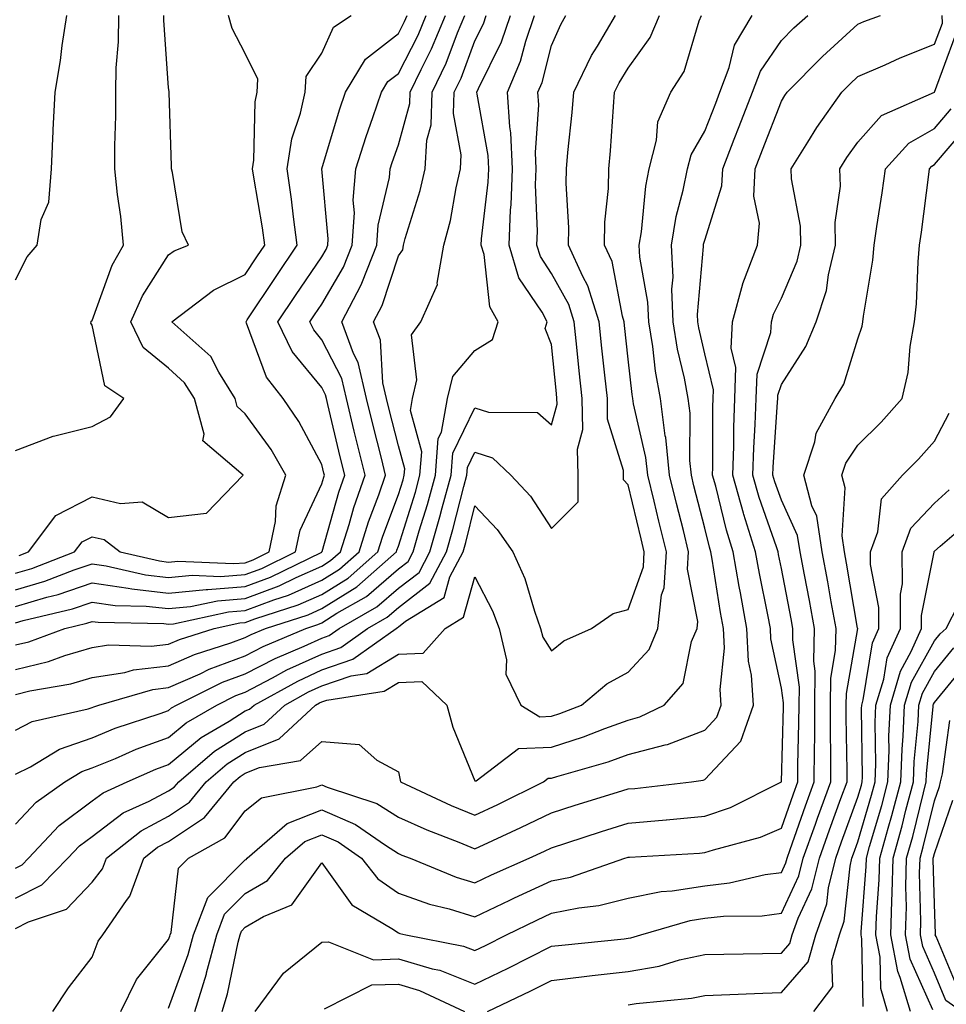
# Model space of a CAD drawing. Units: inches. Extents: x 1039763 to 1042403, y 7226618 to 7229258.
# Drawn here: x 1040479 to 1040600, y 7228843 to 7228971 of the extents above; entities that cross this region are included whole.
import ezdxf

# ---------------------------------------------------------------- set-up
doc = ezdxf.new("R2010")
doc.units = ezdxf.units.IN
doc.header["$MEASUREMENT"] = 0
doc.layers.add('Contour_10397226', color=7, linetype='Continuous', true_color=0x5689dd)

msp = doc.modelspace()

# ---------------------------------------------------------------- linework, layer by layer
at = {"layer": 'Contour_10397226'}
for points in [[(1040478.05, 7228852.76, 2944), (1040479.75, 7228853.62, 2944), (1040484.69, 7228855.28, 2944), (1040488.05, 7228858.8, 2944), (1040489.42, 7228860.55, 2944), (1040489.92, 7228861.92, 2944), (1040494.46, 7228865.51, 2944), (1040498.05, 7228867.43, 2944), (1040500.75, 7228869.23, 2944), (1040502.95, 7228871.92, 2944), (1040505.71, 7228874.26, 2944), (1040508.05, 7228875.74, 2944), (1040512.46, 7228877.51, 2944), (1040517.23, 7228881.92, 2944), (1040517.76, 7228882.21, 2944), (1040518.05, 7228882.35, 2944), (1040518.69, 7228882.56, 2944), (1040526.21, 7228883.75, 2944), (1040528.05, 7228884.86, 2944), (1040531.12, 7228884.99, 2944), (1040534.36, 7228881.92, 2944), (1040535.16, 7228879.03, 2944), (1040538.05, 7228872.02, 2944), (1040538.19, 7228872.05, 2944), (1040543.73, 7228876.24, 2944), (1040548.05, 7228876.43, 2944), (1040552.21, 7228877.77, 2944), (1040555, 7228878.87, 2944), (1040558.05, 7228879.97, 2944), (1040559.59, 7228880.38, 2944), (1040562.74, 7228881.92, 2944), (1040565.22, 7228884.74, 2944), (1040566.33, 7228890.21, 2944), (1040567.05, 7228891.92, 2944), (1040567.15, 7228892.82, 2944), (1040565.8, 7228899.67, 2944), (1040565.94, 7228901.92, 2944), (1040565.26, 7228904.72, 2944), (1040564.36, 7228908.23, 2944), (1040563.46, 7228911.92, 2944), (1040562.95, 7228916.82, 2944), (1040562.89, 7228917.07, 2944), (1040562.27, 7228921.92, 2944), (1040561.62, 7228925.49, 2944), (1040561.25, 7228928.72, 2944), (1040560.73, 7228931.92, 2944), (1040560.63, 7228934.5, 2944), (1040559.57, 7228940.39, 2944), (1040559.5, 7228941.92, 2944), (1040559.79, 7228943.66, 2944), (1040560.34, 7228949.64, 2944), (1040560.78, 7228951.92, 2944), (1040561.74, 7228955.62, 2944), (1040561.94, 7228958.03, 2944), (1040563.62, 7228961.92, 2944), (1040565.35, 7228964.62, 2944), (1040567.33, 7228971.2, 2944), (1040567.62, 7228971.92, 2944)], [(1040478.05, 7228856.7, 2945), (1040481.51, 7228858.45, 2945), (1040484.89, 7228861.92, 2945), (1040486.41, 7228863.55, 2945), (1040488.05, 7228864.77, 2945), (1040492.13, 7228867.84, 2945), (1040495.49, 7228869.36, 2945), (1040498.05, 7228870.73, 2945), (1040498.77, 7228871.21, 2945), (1040499.36, 7228871.92, 2945), (1040504.05, 7228875.91, 2945), (1040508.05, 7228878.44, 2945), (1040510.53, 7228879.44, 2945), (1040513.21, 7228881.92, 2945), (1040516.33, 7228883.64, 2945), (1040518.05, 7228884.42, 2945), (1040521.86, 7228885.72, 2945), (1040523.93, 7228886.05, 2945), (1040528.05, 7228888.55, 2945), (1040531.29, 7228888.69, 2945), (1040534.16, 7228891.92, 2945), (1040536.57, 7228893.4, 2945), (1040538.05, 7228898.66, 2945), (1040540.35, 7228894.22, 2945), (1040541.19, 7228891.92, 2945), (1040542.15, 7228887.83, 2945), (1040542.07, 7228885.95, 2945), (1040544.03, 7228881.92, 2945), (1040546.53, 7228880.4, 2945), (1040548.05, 7228880.46, 2945), (1040549.14, 7228880.82, 2945), (1040551.94, 7228881.92, 2945), (1040555.28, 7228884.69, 2945), (1040558.05, 7228886.2, 2945), (1040560.8, 7228889.18, 2945), (1040561.94, 7228891.92, 2945), (1040562.42, 7228896.3, 2945), (1040562.76, 7228897.21, 2945), (1040563.05, 7228901.92, 2945), (1040562.05, 7228905.92, 2945), (1040561.43, 7228908.54, 2945), (1040560.61, 7228911.92, 2945), (1040560.37, 7228914.23, 2945), (1040558.75, 7228921.22, 2945), (1040558.67, 7228921.92, 2945), (1040558.58, 7228922.44, 2945), (1040558.05, 7228927.06, 2945), (1040557.58, 7228931.44, 2945), (1040557.52, 7228931.92, 2945), (1040557.29, 7228932.69, 2945), (1040555.94, 7228939.8, 2945), (1040554.98, 7228941.92, 2945), (1040555.02, 7228944.94, 2945), (1040555.47, 7228949.34, 2945), (1040555.53, 7228951.92, 2945), (1040555.73, 7228954.23, 2945), (1040556.12, 7228959.99, 2945), (1040556.27, 7228961.92, 2945), (1040556.86, 7228963.11, 2945), (1040558.05, 7228965.02, 2945), (1040560.92, 7228969.04, 2945), (1040562.13, 7228971.92, 2945)], [(1040478.05, 7228860.63, 2946), (1040478.91, 7228861.07, 2946), (1040479.73, 7228861.92, 2946), (1040483.77, 7228866.2, 2946), (1040488.05, 7228869.41, 2946), (1040489.5, 7228870.48, 2946), (1040492.64, 7228871.92, 2946), (1040496.39, 7228873.57, 2946), (1040498.05, 7228874.18, 2946), (1040502.29, 7228877.68, 2946), (1040505.94, 7228879.81, 2946), (1040508.05, 7228881.15, 2946), (1040508.6, 7228881.37, 2946), (1040509.2, 7228881.92, 2946), (1040514.91, 7228885.06, 2946), (1040518.05, 7228886.5, 2946), (1040522.09, 7228887.89, 2946), (1040527.74, 7228891.92, 2946), (1040527.93, 7228892.04, 2946), (1040528.05, 7228892.13, 2946), (1040528.99, 7228892.86, 2946), (1040534.01, 7228895.95, 2946), (1040534.77, 7228898.64, 2946), (1040536.49, 7228901.92, 2946), (1040536.84, 7228903.13, 2946), (1040538.05, 7228907.92, 2946), (1040540.94, 7228904.81, 2946), (1040542.97, 7228901.92, 2946), (1040544.55, 7228898.43, 2946), (1040545.8, 7228894.17, 2946), (1040546.62, 7228891.92, 2946), (1040546.9, 7228890.76, 2946), (1040548.05, 7228889.01, 2946), (1040549.67, 7228890.3, 2946), (1040553.26, 7228891.92, 2946), (1040556.1, 7228893.87, 2946), (1040558.05, 7228894.4, 2946), (1040560.04, 7228899.94, 2946), (1040560.16, 7228901.92, 2946), (1040559.75, 7228903.61, 2946), (1040558.05, 7228910.67, 2946), (1040557.42, 7228911.3, 2946), (1040557.44, 7228911.92, 2946), (1040557.42, 7228912.55, 2946), (1040555.37, 7228919.24, 2946), (1040555.34, 7228921.92, 2946), (1040555, 7228924.96, 2946), (1040554.63, 7228928.49, 2946), (1040554.26, 7228931.92, 2946), (1040552.78, 7228936.65, 2946), (1040552.11, 7228937.86, 2946), (1040550.28, 7228941.92, 2946), (1040550.32, 7228944.18, 2946), (1040549.94, 7228950.02, 2946), (1040549.98, 7228951.92, 2946), (1040550.18, 7228954.05, 2946), (1040550.75, 7228959.23, 2946), (1040550.96, 7228961.92, 2946), (1040553.28, 7228966.7, 2946), (1040554.03, 7228967.91, 2946), (1040556.39, 7228971.92, 2946)], [(1040478.05, 7228866.38, 2947), (1040480.73, 7228869.25, 2947), (1040484.51, 7228871.92, 2947), (1040486.72, 7228873.26, 2947), (1040488.05, 7228873.73, 2947), (1040491.1, 7228874.96, 2947), (1040493.81, 7228876.16, 2947), (1040498.05, 7228877.69, 2947), (1040500.35, 7228879.61, 2947), (1040504.32, 7228881.92, 2947), (1040506.82, 7228883.16, 2947), (1040508.05, 7228883.62, 2947), (1040511.59, 7228885.46, 2947), (1040513.48, 7228886.5, 2947), (1040518.05, 7228888.58, 2947), (1040520.53, 7228889.43, 2947), (1040524.01, 7228891.92, 2947), (1040526.59, 7228893.39, 2947), (1040528.05, 7228894.65, 2947), (1040532.17, 7228897.81, 2947), (1040534.32, 7228901.92, 2947), (1040535.16, 7228904.81, 2947), (1040536.59, 7228910.46, 2947), (1040537, 7228911.92, 2947), (1040537.05, 7228912.91, 2947), (1040538.05, 7228914.94, 2947), (1040540.34, 7228914.2, 2947), (1040542.74, 7228911.92, 2947), (1040545.3, 7228909.17, 2947), (1040548.05, 7228904.96, 2947), (1040551.51, 7228908.45, 2947), (1040551.53, 7228911.92, 2947), (1040551.43, 7228915.3, 2947), (1040552.11, 7228917.87, 2947), (1040552.03, 7228921.92, 2947), (1040551.66, 7228925.53, 2947), (1040551.35, 7228928.62, 2947), (1040551.02, 7228931.92, 2947), (1040550.3, 7228934.18, 2947), (1040548.05, 7228938.24, 2947), (1040546.59, 7228940.45, 2947), (1040546.14, 7228941.92, 2947), (1040546.21, 7228943.76, 2947), (1040545.96, 7228949.83, 2947), (1040546.04, 7228951.92, 2947), (1040545.94, 7228954.03, 2947), (1040546.37, 7228960.24, 2947), (1040546.25, 7228961.92, 2947), (1040546.8, 7228963.18, 2947), (1040548.05, 7228967.99, 2947), (1040549.24, 7228970.74, 2947), (1040549.92, 7228971.92, 2947)], [(1040478.05, 7228872.88, 2948), (1040480.02, 7228873.88, 2948), (1040483.79, 7228876.18, 2948), (1040488.05, 7228877.66, 2948), (1040491.08, 7228878.89, 2948), (1040496.96, 7228880.82, 2948), (1040498.05, 7228881.22, 2948), (1040498.44, 7228881.54, 2948), (1040499.09, 7228881.92, 2948), (1040505.08, 7228884.89, 2948), (1040508.05, 7228885.98, 2948), (1040511.96, 7228888.01, 2948), (1040515.75, 7228889.61, 2948), (1040518.05, 7228890.66, 2948), (1040518.99, 7228890.98, 2948), (1040520.3, 7228891.92, 2948), (1040525.22, 7228894.74, 2948), (1040528.05, 7228897.16, 2948), (1040530.75, 7228899.23, 2948), (1040532.15, 7228901.92, 2948), (1040533.48, 7228906.49, 2948), (1040533.77, 7228907.64, 2948), (1040534.94, 7228911.92, 2948), (1040535.16, 7228914.8, 2948), (1040538.05, 7228920.73, 2948), (1040539.81, 7228920.16, 2948), (1040546.23, 7228920.1, 2948), (1040548.05, 7228918.48, 2948), (1040548.77, 7228921.2, 2948), (1040548.75, 7228921.92, 2948), (1040548.69, 7228922.56, 2948), (1040548.05, 7228928.97, 2948), (1040547.21, 7228931.08, 2948), (1040547.46, 7228931.92, 2948), (1040546.8, 7228933.18, 2948), (1040543.79, 7228937.67, 2948), (1040542.5, 7228941.92, 2948), (1040542.7, 7228946.57, 2948), (1040542.78, 7228947.19, 2948), (1040542.95, 7228951.92, 2948), (1040542.72, 7228956.59, 2948), (1040542.58, 7228957.4, 2948), (1040542.29, 7228961.92, 2948), (1040544.01, 7228965.96, 2948), (1040544.69, 7228968.55, 2948), (1040545.82, 7228971.92, 2948)], [(1040478.05, 7228878.65, 2949), (1040480.22, 7228879.76, 2949), (1040487.56, 7228881.44, 2949), (1040488.05, 7228881.61, 2949), (1040488.26, 7228881.7, 2949), (1040488.95, 7228881.92, 2949), (1040496, 7228883.96, 2949), (1040498.05, 7228884.2, 2949), (1040502.15, 7228886.01, 2949), (1040503.36, 7228886.62, 2949), (1040508.05, 7228888.36, 2949), (1040510.39, 7228889.58, 2949), (1040515.96, 7228891.92, 2949), (1040517.54, 7228892.43, 2949), (1040518.05, 7228892.65, 2949), (1040520.02, 7228893.9, 2949), (1040523.87, 7228896.1, 2949), (1040528.05, 7228899.68, 2949), (1040529.32, 7228900.65, 2949), (1040529.98, 7228901.92, 2949), (1040530.76, 7228904.64, 2949), (1040531.86, 7228908.11, 2949), (1040532.89, 7228911.92, 2949), (1040533.26, 7228916.71, 2949), (1040533.67, 7228917.55, 2949), (1040534.44, 7228921.92, 2949), (1040535.14, 7228924.82, 2949), (1040538.05, 7228928.2, 2949), (1040540.35, 7228929.62, 2949), (1040541.06, 7228931.92, 2949), (1040540, 7228933.88, 2949), (1040539.24, 7228940.74, 2949), (1040538.87, 7228941.92, 2949), (1040538.91, 7228942.78, 2949), (1040539.79, 7228950.18, 2949), (1040539.85, 7228951.92, 2949), (1040539.77, 7228953.64, 2949), (1040538.32, 7228961.65, 2949), (1040538.3, 7228961.92, 2949), (1040538.5, 7228962.37, 2949), (1040541.51, 7228968.46, 2949), (1040542.68, 7228971.92, 2949)], [(1040478.05, 7228883.32, 2950), (1040479.91, 7228883.78, 2950), (1040485.28, 7228884.69, 2950), (1040488.05, 7228885.52, 2950), (1040492.31, 7228886.19, 2950), (1040493.46, 7228886.51, 2950), (1040498.05, 7228887.03, 2950), (1040501.43, 7228888.53, 2950), (1040506.16, 7228890.03, 2950), (1040508.05, 7228890.73, 2950), (1040508.83, 7228891.14, 2950), (1040510.71, 7228891.92, 2950), (1040516.25, 7228893.71, 2950), (1040518.05, 7228894.5, 2950), (1040522.6, 7228897.37, 2950), (1040527.78, 7228901.92, 2950), (1040527.85, 7228902.13, 2950), (1040528.05, 7228902.66, 2950), (1040530.26, 7228909.72, 2950), (1040530.86, 7228911.92, 2950), (1040531.1, 7228914.96, 2950), (1040529.61, 7228920.36, 2950), (1040529.89, 7228921.92, 2950), (1040530.47, 7228924.35, 2950), (1040529.75, 7228930.22, 2950), (1040530.98, 7228931.92, 2950), (1040533.15, 7228936.82, 2950), (1040533.11, 7228936.99, 2950), (1040533.99, 7228941.92, 2950), (1040534.83, 7228945.15, 2950), (1040535.57, 7228949.44, 2950), (1040536.14, 7228951.92, 2950), (1040536.25, 7228953.73, 2950), (1040535.26, 7228959.12, 2950), (1040535.35, 7228961.92, 2950), (1040536.23, 7228963.75, 2950), (1040538.05, 7228968.59, 2950), (1040539.14, 7228970.82, 2950), (1040539.51, 7228971.92, 2950)], [(1040478.05, 7228886.54, 2951), (1040482.37, 7228887.6, 2951), (1040484.51, 7228888.38, 2951), (1040488.05, 7228889.44, 2951), (1040490.2, 7228889.77, 2951), (1040495.75, 7228889.61, 2951), (1040498.05, 7228889.87, 2951), (1040499.48, 7228890.49, 2951), (1040503.99, 7228891.92, 2951), (1040507.33, 7228892.64, 2951), (1040508.05, 7228892.69, 2951), (1040509.3, 7228893.16, 2951), (1040514.98, 7228894.99, 2951), (1040518.05, 7228896.35, 2951), (1040521.47, 7228898.5, 2951), (1040525.35, 7228901.92, 2951), (1040526, 7228903.97, 2951), (1040528.05, 7228909.41, 2951), (1040528.66, 7228911.32, 2951), (1040528.81, 7228911.92, 2951), (1040528.87, 7228912.74, 2951), (1040528.05, 7228915.76, 2951), (1040526.8, 7228920.66, 2951), (1040526.49, 7228921.92, 2951), (1040526.02, 7228923.96, 2951), (1040525.69, 7228929.55, 2951), (1040524.81, 7228931.92, 2951), (1040525.92, 7228934.05, 2951), (1040528.05, 7228940.53, 2951), (1040528.62, 7228941.35, 2951), (1040528.71, 7228941.92, 2951), (1040528.95, 7228942.82, 2951), (1040530.9, 7228949.08, 2951), (1040531.55, 7228951.92, 2951), (1040531.76, 7228955.63, 2951), (1040532.31, 7228957.65, 2951), (1040532.46, 7228961.92, 2951), (1040534.28, 7228965.69, 2951), (1040535.76, 7228969.63, 2951), (1040536.72, 7228971.92, 2951)], [(1040478.05, 7228889.77, 2952), (1040479.79, 7228890.19, 2952), (1040484.5, 7228891.92, 2952), (1040487.37, 7228892.6, 2952), (1040488.05, 7228892.84, 2952), (1040488.85, 7228892.73, 2952), (1040497.42, 7228892.55, 2952), (1040498.05, 7228892.48, 2952), (1040498.67, 7228892.54, 2952), (1040505.88, 7228894.1, 2952), (1040508.05, 7228894.25, 2952), (1040511.78, 7228895.66, 2952), (1040513.69, 7228896.28, 2952), (1040518.05, 7228898.2, 2952), (1040520.34, 7228899.64, 2952), (1040522.93, 7228901.92, 2952), (1040524.16, 7228905.82, 2952), (1040525.49, 7228909.36, 2952), (1040526.37, 7228911.92, 2952), (1040525.82, 7228914.15, 2952), (1040524.69, 7228918.56, 2952), (1040523.87, 7228921.92, 2952), (1040522.78, 7228926.64, 2952), (1040522.17, 7228927.79, 2952), (1040520.65, 7228931.92, 2952), (1040523.19, 7228936.77, 2952), (1040523.34, 7228937.2, 2952), (1040525.24, 7228941.92, 2952), (1040525.41, 7228944.56, 2952), (1040526.88, 7228950.75, 2952), (1040526.98, 7228951.92, 2952), (1040527.23, 7228952.73, 2952), (1040528.05, 7228955.03, 2952), (1040529.53, 7228960.44, 2952), (1040529.59, 7228961.92, 2952), (1040531, 7228964.87, 2952), (1040532.39, 7228967.57, 2952), (1040534.2, 7228971.92, 2952)], [(1040478.05, 7228892.64, 2953), (1040479.07, 7228892.94, 2953), (1040485.49, 7228894.48, 2953), (1040488.05, 7228895.35, 2953), (1040491.06, 7228894.93, 2953), (1040495.12, 7228894.84, 2953), (1040498.05, 7228894.51, 2953), (1040500.92, 7228894.79, 2953), (1040504.42, 7228895.54, 2953), (1040508.05, 7228895.82, 2953), (1040512.48, 7228897.48, 2953), (1040514.69, 7228898.56, 2953), (1040518.05, 7228900.05, 2953), (1040519.2, 7228900.78, 2953), (1040520.49, 7228901.92, 2953), (1040521.62, 7228905.49, 2953), (1040522.25, 7228907.71, 2953), (1040523.71, 7228911.92, 2953), (1040522.58, 7228916.45, 2953), (1040522.29, 7228917.67, 2953), (1040521.25, 7228921.92, 2953), (1040520.65, 7228924.52, 2953), (1040518.05, 7228929.58, 2953), (1040517, 7228930.87, 2953), (1040516.49, 7228931.92, 2953), (1040517.11, 7228932.86, 2953), (1040518.05, 7228934.24, 2953), (1040520.88, 7228939.08, 2953), (1040522.03, 7228941.92, 2953), (1040522.31, 7228946.17, 2953), (1040522.15, 7228947.82, 2953), (1040522.5, 7228951.92, 2953), (1040523.85, 7228956.12, 2953), (1040524.73, 7228958.6, 2953), (1040525.84, 7228961.92, 2953), (1040526.68, 7228963.29, 2953), (1040528.05, 7228964.36, 2953), (1040530.63, 7228969.35, 2953), (1040531.68, 7228971.92, 2953)], [(1040478.05, 7228894.8, 2954), (1040482.13, 7228895.99, 2954), (1040483.62, 7228896.35, 2954), (1040488.05, 7228897.86, 2954), (1040492.78, 7228897.18, 2954), (1040493.23, 7228897.09, 2954), (1040498.05, 7228896.54, 2954), (1040502.95, 7228897.02, 2954), (1040503.15, 7228897.01, 2954), (1040508.05, 7228897.38, 2954), (1040511.35, 7228898.62, 2954), (1040518.03, 7228901.89, 2954), (1040518.05, 7228901.9, 2954), (1040518.07, 7228901.92, 2954), (1040518.09, 7228901.95, 2954), (1040520.28, 7228909.69, 2954), (1040521.06, 7228911.92, 2954), (1040520.45, 7228914.32, 2954), (1040518.83, 7228921.13, 2954), (1040518.66, 7228921.92, 2954), (1040518.54, 7228922.4, 2954), (1040518.05, 7228923.35, 2954), (1040514.18, 7228928.06, 2954), (1040512.31, 7228931.92, 2954), (1040514.61, 7228935.36, 2954), (1040518.05, 7228940.43, 2954), (1040518.6, 7228941.36, 2954), (1040518.83, 7228941.92, 2954), (1040518.87, 7228942.75, 2954), (1040518.05, 7228951.9, 2954), (1040518.05, 7228951.92, 2954), (1040520.35, 7228959.62, 2954), (1040521.12, 7228961.92, 2954), (1040523.75, 7228966.21, 2954), (1040528.05, 7228969.58, 2954), (1040528.85, 7228971.12, 2954), (1040529.18, 7228971.92, 2954)], [(1040478.05, 7228896.97, 2955), (1040481.88, 7228898.09, 2955), (1040485.69, 7228899.57, 2955), (1040488.05, 7228900.37, 2955), (1040489.87, 7228900.1, 2955), (1040495.04, 7228898.91, 2955), (1040498.05, 7228898.56, 2955), (1040501.1, 7228898.86, 2955), (1040504.83, 7228898.7, 2955), (1040508.05, 7228898.94, 2955), (1040510.22, 7228899.75, 2955), (1040514.63, 7228901.92, 2955), (1040515.22, 7228904.75, 2955), (1040518.05, 7228910.8, 2955), (1040518.3, 7228911.68, 2955), (1040518.38, 7228911.92, 2955), (1040518.32, 7228912.18, 2955), (1040518.05, 7228913.32, 2955), (1040515.06, 7228918.94, 2955), (1040512.99, 7228921.92, 2955), (1040510.84, 7228924.71, 2955), (1040508.23, 7228931.74, 2955), (1040508.15, 7228931.92, 2955), (1040508.32, 7228932.19, 2955), (1040512.09, 7228937.87, 2955), (1040514.85, 7228941.92, 2955), (1040514.34, 7228945.62, 2955), (1040514.1, 7228947.96, 2955), (1040513.52, 7228951.92, 2955), (1040514.14, 7228955.83, 2955), (1040515.28, 7228959.15, 2955), (1040515.88, 7228961.92, 2955), (1040516, 7228963.97, 2955), (1040518.05, 7228966.98, 2955), (1040519.59, 7228970.37, 2955), (1040521.86, 7228971.92, 2955)], [(1040478.05, 7228899.14, 2956), (1040480.2, 7228899.76, 2956), (1040485.76, 7228901.92, 2956), (1040486.74, 7228903.23, 2956), (1040488.05, 7228903.89, 2956), (1040489.65, 7228903.51, 2956), (1040491.72, 7228901.92, 2956), (1040496.86, 7228900.73, 2956), (1040498.05, 7228900.59, 2956), (1040499.26, 7228900.71, 2956), (1040506.51, 7228900.39, 2956), (1040508.05, 7228900.5, 2956), (1040509.09, 7228900.88, 2956), (1040511.17, 7228901.92, 2956), (1040512, 7228905.87, 2956), (1040512.07, 7228907.91, 2956), (1040513.36, 7228911.92, 2956), (1040511.43, 7228915.29, 2956), (1040508.05, 7228919.91, 2956), (1040507.01, 7228920.88, 2956), (1040506.72, 7228921.92, 2956), (1040504.59, 7228925.38, 2956), (1040503.56, 7228927.43, 2956), (1040498.46, 7228931.92, 2956), (1040503.91, 7228936.06, 2956), (1040508.05, 7228938.1, 2956), (1040509.57, 7228940.4, 2956), (1040510.61, 7228941.92, 2956), (1040510.32, 7228944.18, 2956), (1040509.16, 7228950.8, 2956), (1040509.01, 7228951.92, 2956), (1040509.18, 7228953.05, 2956), (1040509.34, 7228960.63, 2956), (1040509.61, 7228961.92, 2956), (1040509.71, 7228963.59, 2956), (1040508.05, 7228966.97, 2956), (1040506.35, 7228970.21, 2956), (1040505.88, 7228971.92, 2956)], [(1040478.05, 7228915.14, 2958), (1040482.95, 7228917.02, 2958), (1040483.17, 7228917.05, 2958), (1040488.05, 7228918.28, 2958), (1040490.45, 7228919.52, 2958), (1040492.19, 7228921.92, 2958), (1040489.73, 7228923.6, 2958), (1040488.05, 7228931.49, 2958), (1040487.89, 7228931.75, 2958), (1040487.91, 7228931.92, 2958), (1040487.95, 7228932.01, 2958), (1040488.05, 7228932.11, 2958), (1040490.67, 7228939.31, 2958), (1040492.17, 7228941.92, 2958), (1040491.8, 7228945.66, 2958), (1040491.39, 7228948.57, 2958), (1040491.04, 7228951.92, 2958), (1040491.04, 7228954.92, 2958), (1040491.16, 7228958.81, 2958), (1040491.17, 7228961.92, 2958), (1040491.19, 7228965.07, 2958), (1040491.51, 7228968.47, 2958), (1040491.53, 7228971.92, 2958)], [(1040478.05, 7228937.42, 2959), (1040479.57, 7228940.41, 2959), (1040480.9, 7228941.92, 2959), (1040481.41, 7228945.27, 2959), (1040482.41, 7228947.56, 2959), (1040482.74, 7228951.92, 2959), (1040482.97, 7228956.83, 2959), (1040482.97, 7228957, 2959), (1040483.21, 7228961.92, 2959), (1040483.91, 7228966.05, 2959), (1040484.14, 7228968.01, 2959), (1040484.75, 7228971.92, 2959)], [(1040478.54, 7228901.44, 2957), (1040479.77, 7228901.92, 2957), (1040483.3, 7228906.67, 2957), (1040488.05, 7228909.1, 2957), (1040491.76, 7228908.21, 2957), (1040494.57, 7228908.44, 2957), (1040498.05, 7228906.38, 2957), (1040502.99, 7228906.98, 2957), (1040507.76, 7228911.92, 2957), (1040502.52, 7228916.39, 2957), (1040502.68, 7228917.29, 2957), (1040501.41, 7228921.92, 2957), (1040500.12, 7228923.99, 2957), (1040498.05, 7228925.88, 2957), (1040494.73, 7228928.59, 2957), (1040493.13, 7228931.92, 2957), (1040494.63, 7228935.34, 2957), (1040498.05, 7228940.66, 2957), (1040498.79, 7228941.19, 2957), (1040500.65, 7228941.92, 2957), (1040499.81, 7228943.68, 2957), (1040498.56, 7228951.42, 2957), (1040498.4, 7228951.92, 2957), (1040498.4, 7228952.27, 2957), (1040498.13, 7228961.84, 2957), (1040498.13, 7228961.92, 2957), (1040498.11, 7228961.98, 2957), (1040498.05, 7228962.46, 2957), (1040497.42, 7228971.29, 2957), (1040497.42, 7228971.92, 2957)], [(1040482.91, 7228841.92, 2943), (1040484.96, 7228845.01, 2943), (1040488.05, 7228849, 2943), (1040488.85, 7228851.12, 2943), (1040489.46, 7228851.92, 2943), (1040492.56, 7228856.42, 2943), (1040492.99, 7228856.98, 2943), (1040494.79, 7228861.92, 2943), (1040496.6, 7228863.36, 2943), (1040498.05, 7228864.13, 2943), (1040502.72, 7228867.25, 2943), (1040506.57, 7228871.92, 2943), (1040507.37, 7228872.6, 2943), (1040508.05, 7228873.04, 2943), (1040509.91, 7228873.79, 2943), (1040515.26, 7228874.7, 2943), (1040518.05, 7228877.16, 2943), (1040522.91, 7228876.79, 2943), (1040525.22, 7228874.74, 2943), (1040528.05, 7228873.19, 2943), (1040528.26, 7228872.13, 2943), (1040528.34, 7228871.92, 2943), (1040534.94, 7228868.82, 2943), (1040538.05, 7228867.55, 2943), (1040541.04, 7228868.94, 2943), (1040547, 7228871.92, 2943), (1040547.6, 7228872.37, 2943), (1040548.05, 7228872.39, 2943), (1040548.73, 7228872.61, 2943), (1040555.45, 7228874.53, 2943), (1040558.05, 7228875.46, 2943), (1040562.87, 7228876.74, 2943), (1040563.19, 7228876.79, 2943), (1040568.05, 7228878.64, 2943), (1040569.63, 7228880.34, 2943), (1040570.2, 7228881.92, 2943), (1040570.06, 7228883.93, 2943), (1040570.63, 7228889.34, 2943), (1040570.51, 7228891.92, 2943), (1040570.12, 7228893.99, 2943), (1040569.01, 7228900.95, 2943), (1040568.85, 7228901.92, 2943), (1040568.66, 7228902.53, 2943), (1040568.05, 7228905, 2943), (1040566.64, 7228910.52, 2943), (1040566.31, 7228911.92, 2943), (1040566.12, 7228913.85, 2943), (1040566.14, 7228920, 2943), (1040565.88, 7228921.92, 2943), (1040565.39, 7228924.58, 2943), (1040564.51, 7228928.38, 2943), (1040563.93, 7228931.92, 2943), (1040563.77, 7228936.21, 2943), (1040563.91, 7228937.78, 2943), (1040563.69, 7228941.92, 2943), (1040564.3, 7228945.66, 2943), (1040565.24, 7228949.11, 2943), (1040565.8, 7228951.92, 2943), (1040566.27, 7228953.71, 2943), (1040568.05, 7228956.8, 2943), (1040569.5, 7228960.48, 2943), (1040570.04, 7228961.92, 2943), (1040571.25, 7228965.12, 2943), (1040571.94, 7228968.03, 2943), (1040574.26, 7228971.92, 2943)], [(1040491.8, 7228841.92, 2942), (1040493.85, 7228846.12, 2942), (1040498.05, 7228851.33, 2942), (1040498.21, 7228851.76, 2942), (1040498.25, 7228851.92, 2942), (1040498.38, 7228852.24, 2942), (1040499.34, 7228860.62, 2942), (1040500.63, 7228861.92, 2942), (1040505.37, 7228864.59, 2942), (1040508.05, 7228868.11, 2942), (1040510.16, 7228869.8, 2942), (1040517.39, 7228871.26, 2942), (1040518.05, 7228871.52, 2942), (1040518.75, 7228871.22, 2942), (1040525.22, 7228869.09, 2942), (1040528.05, 7228867.3, 2942), (1040531.78, 7228865.64, 2942), (1040535.94, 7228864.02, 2942), (1040538.05, 7228863.16, 2942), (1040540.37, 7228864.24, 2942), (1040544.05, 7228865.92, 2942), (1040548.05, 7228867.87, 2942), (1040551.12, 7228868.85, 2942), (1040556.66, 7228870.54, 2942), (1040558.05, 7228870.97, 2942), (1040558.93, 7228871.05, 2942), (1040566.33, 7228871.92, 2942), (1040567.85, 7228872.13, 2942), (1040568.05, 7228872.2, 2942), (1040572.74, 7228877.22, 2942), (1040574.4, 7228881.92, 2942), (1040574.14, 7228885.82, 2942), (1040573.77, 7228887.63, 2942), (1040573.56, 7228891.92, 2942), (1040572.7, 7228896.57, 2942), (1040572.56, 7228897.4, 2942), (1040571.76, 7228901.92, 2942), (1040570.88, 7228904.75, 2942), (1040569.48, 7228910.49, 2942), (1040569.07, 7228911.92, 2942), (1040569.1, 7228912.98, 2942), (1040569.12, 7228920.84, 2942), (1040569.16, 7228921.92, 2942), (1040569.2, 7228923.07, 2942), (1040568.05, 7228927.76, 2942), (1040567.27, 7228931.14, 2942), (1040567.13, 7228931.92, 2942), (1040567.09, 7228932.87, 2942), (1040567.89, 7228941.75, 2942), (1040567.87, 7228941.92, 2942), (1040567.89, 7228942.07, 2942), (1040568.05, 7228942.61, 2942), (1040570.28, 7228949.68, 2942), (1040570.39, 7228951.92, 2942), (1040571.88, 7228955.76, 2942), (1040572.54, 7228957.43, 2942), (1040574.28, 7228961.92, 2942), (1040575.32, 7228964.66, 2942), (1040578.05, 7228968.63, 2942), (1040579.69, 7228970.28, 2942), (1040581.49, 7228971.92, 2942)], [(1040498.05, 7228842.37, 2941), (1040500.61, 7228849.36, 2941), (1040501.29, 7228851.92, 2941), (1040503.17, 7228856.8, 2941), (1040508.05, 7228861.71, 2941), (1040508.19, 7228861.78, 2941), (1040508.28, 7228861.92, 2941), (1040513.52, 7228866.45, 2941), (1040518.05, 7228868.26, 2941), (1040522.46, 7228866.34, 2941), (1040526.35, 7228863.62, 2941), (1040528.05, 7228862.55, 2941), (1040528.48, 7228862.35, 2941), (1040529.59, 7228861.92, 2941), (1040535.61, 7228859.47, 2941), (1040538.05, 7228858.73, 2941), (1040540.22, 7228859.76, 2941), (1040545.12, 7228861.92, 2941), (1040547.13, 7228862.84, 2941), (1040548.05, 7228863.29, 2941), (1040550.06, 7228863.93, 2941), (1040554.55, 7228865.43, 2941), (1040558.05, 7228866.52, 2941), (1040563.03, 7228866.94, 2941), (1040563.07, 7228866.95, 2941), (1040568.05, 7228867.4, 2941), (1040571.43, 7228868.55, 2941), (1040577.99, 7228871.85, 2941), (1040578.05, 7228871.88, 2941), (1040578.07, 7228871.91, 2941), (1040578.32, 7228881.65, 2941), (1040578.32, 7228882.19, 2941), (1040578.05, 7228884.13, 2941), (1040576.68, 7228890.55, 2941), (1040576.62, 7228891.92, 2941), (1040576.29, 7228893.68, 2941), (1040575.2, 7228899.07, 2941), (1040574.69, 7228901.92, 2941), (1040573.15, 7228906.81, 2941), (1040573.11, 7228906.97, 2941), (1040571.7, 7228911.92, 2941), (1040571.84, 7228915.7, 2941), (1040571.84, 7228918.13, 2941), (1040571.98, 7228921.92, 2941), (1040572.11, 7228925.97, 2941), (1040571.49, 7228928.48, 2941), (1040571.68, 7228931.92, 2941), (1040573.03, 7228936.9, 2941), (1040573.03, 7228936.94, 2941), (1040574.94, 7228941.92, 2941), (1040575.18, 7228944.8, 2941), (1040574.48, 7228948.35, 2941), (1040574.65, 7228951.92, 2941), (1040575.61, 7228954.37, 2941), (1040578.05, 7228960.73, 2941), (1040578.5, 7228961.47, 2941), (1040578.81, 7228961.92, 2941), (1040583.42, 7228966.55, 2941), (1040588.05, 7228970.79, 2941), (1040588.83, 7228971.13, 2941), (1040591, 7228971.92, 2941)], [(1040501.45, 7228841.92, 2940), (1040502.97, 7228846.84, 2940), (1040503.01, 7228846.96, 2940), (1040504.32, 7228851.92, 2940), (1040505.35, 7228854.61, 2940), (1040508.05, 7228857.31, 2940), (1040510.96, 7228859.01, 2940), (1040513.3, 7228861.92, 2940), (1040515.84, 7228864.12, 2940), (1040518.05, 7228865, 2940), (1040520.2, 7228864.07, 2940), (1040523.25, 7228861.92, 2940), (1040525.37, 7228859.24, 2940), (1040528.05, 7228857.39, 2940), (1040532.09, 7228855.95, 2940), (1040534.67, 7228855.31, 2940), (1040538.05, 7228854.27, 2940), (1040542.58, 7228856.44, 2940), (1040543.21, 7228856.76, 2940), (1040548.05, 7228858.96, 2940), (1040550.51, 7228859.46, 2940), (1040557.6, 7228861.92, 2940), (1040557.93, 7228862.03, 2940), (1040558.05, 7228862.07, 2940), (1040558.21, 7228862.08, 2940), (1040567.37, 7228862.6, 2940), (1040568.05, 7228862.66, 2940), (1040569.18, 7228863.04, 2940), (1040575.32, 7228864.66, 2940), (1040578.05, 7228865.86, 2940), (1040579.63, 7228870.34, 2940), (1040580.2, 7228871.92, 2940), (1040580.22, 7228874.09, 2940), (1040580.35, 7228879.61, 2940), (1040580.37, 7228881.92, 2940), (1040580.41, 7228884.27, 2940), (1040579.53, 7228890.45, 2940), (1040579.55, 7228891.92, 2940), (1040579.32, 7228893.19, 2940), (1040578.05, 7228899.74, 2940), (1040577.68, 7228901.55, 2940), (1040577.62, 7228901.92, 2940), (1040577.42, 7228902.55, 2940), (1040575.16, 7228909.02, 2940), (1040574.34, 7228911.92, 2940), (1040574.46, 7228915.51, 2940), (1040574.65, 7228918.52, 2940), (1040574.77, 7228921.92, 2940), (1040574.89, 7228925.09, 2940), (1040576.68, 7228930.55, 2940), (1040576.76, 7228931.92, 2940), (1040577.03, 7228932.94, 2940), (1040578.05, 7228935.01, 2940), (1040580.12, 7228939.86, 2940), (1040580.61, 7228941.92, 2940), (1040580.57, 7228944.43, 2940), (1040579.38, 7228950.6, 2940), (1040579.34, 7228951.92, 2940), (1040581.51, 7228955.39, 2940), (1040582.68, 7228957.29, 2940), (1040585.94, 7228961.92, 2940), (1040587, 7228962.97, 2940), (1040588.05, 7228963.95, 2940), (1040591.62, 7228965.49, 2940), (1040593.58, 7228966.39, 2940), (1040598.05, 7228968.15, 2940), (1040599.09, 7228970.89, 2940), (1040599.07, 7228971.92, 2940)], [(1040505.02, 7228841.92, 2939), (1040505.75, 7228844.23, 2939), (1040507.11, 7228850.98, 2939), (1040507.37, 7228851.92, 2939), (1040507.56, 7228852.42, 2939), (1040508.05, 7228852.92, 2939), (1040510.45, 7228854.31, 2939), (1040514.14, 7228855.84, 2939), (1040518.05, 7228861.32, 2939), (1040521.98, 7228855.84, 2939), (1040527.19, 7228852.78, 2939), (1040528.05, 7228852.18, 2939), (1040528.25, 7228852.12, 2939), (1040529.03, 7228851.92, 2939), (1040536.57, 7228850.45, 2939), (1040538.05, 7228849.87, 2939), (1040539.44, 7228850.53, 2939), (1040542.17, 7228851.92, 2939), (1040546.12, 7228853.86, 2939), (1040548.05, 7228854.74, 2939), (1040551.59, 7228855.46, 2939), (1040554.22, 7228855.75, 2939), (1040558.05, 7228856.73, 2939), (1040562.37, 7228857.59, 2939), (1040563.81, 7228857.68, 2939), (1040568.05, 7228858.35, 2939), (1040571.27, 7228858.7, 2939), (1040575.92, 7228859.79, 2939), (1040578.05, 7228860.08, 2939), (1040578.64, 7228861.33, 2939), (1040578.79, 7228861.92, 2939), (1040579.2, 7228863.06, 2939), (1040581.21, 7228868.76, 2939), (1040582.35, 7228871.92, 2939), (1040582.37, 7228876.25, 2939), (1040582.41, 7228877.56, 2939), (1040582.42, 7228881.92, 2939), (1040582.48, 7228886.35, 2939), (1040582.31, 7228887.67, 2939), (1040582.39, 7228891.92, 2939), (1040581.72, 7228895.58, 2939), (1040581.08, 7228898.9, 2939), (1040580.51, 7228901.92, 2939), (1040580.18, 7228904.05, 2939), (1040578.05, 7228908.66, 2939), (1040577.21, 7228911.07, 2939), (1040576.96, 7228911.92, 2939), (1040577, 7228912.97, 2939), (1040577.56, 7228921.43, 2939), (1040577.58, 7228921.92, 2939), (1040577.6, 7228922.38, 2939), (1040578.05, 7228923.76, 2939), (1040581.25, 7228928.71, 2939), (1040582.58, 7228931.92, 2939), (1040583.93, 7228936.04, 2939), (1040584.2, 7228938.06, 2939), (1040585.14, 7228941.92, 2939), (1040585.08, 7228944.9, 2939), (1040585.76, 7228949.63, 2939), (1040585.71, 7228951.92, 2939), (1040586.6, 7228953.37, 2939), (1040588.05, 7228955.36, 2939), (1040591.12, 7228958.85, 2939), (1040598.03, 7228961.9, 2939), (1040598.05, 7228961.91, 2939), (1040600.76, 7228969.2, 2939)], [(1040509.34, 7228841.92, 2938), (1040513.05, 7228846.92, 2938), (1040518.05, 7228850.96, 2938), (1040518.93, 7228851.04, 2938), (1040524.81, 7228848.69, 2938), (1040528.05, 7228848.8, 2938), (1040532.46, 7228847.5, 2938), (1040533.44, 7228847.31, 2938), (1040538.05, 7228845.5, 2938), (1040542.37, 7228847.6, 2938), (1040545.12, 7228848.99, 2938), (1040548.05, 7228850.45, 2938), (1040549.38, 7228850.6, 2938), (1040557.54, 7228851.42, 2938), (1040558.05, 7228851.48, 2938), (1040558.42, 7228851.54, 2938), (1040559.69, 7228851.92, 2938), (1040566.16, 7228853.81, 2938), (1040568.05, 7228854.12, 2938), (1040570.51, 7228854.38, 2938), (1040575.53, 7228854.43, 2938), (1040578.05, 7228854.78, 2938), (1040580.34, 7228859.63, 2938), (1040580.9, 7228861.92, 2938), (1040582.5, 7228866.36, 2938), (1040582.78, 7228867.18, 2938), (1040584.5, 7228871.92, 2938), (1040584.51, 7228875.46, 2938), (1040584.46, 7228878.34, 2938), (1040584.48, 7228881.92, 2938), (1040584.53, 7228885.45, 2938), (1040585.14, 7228889.02, 2938), (1040585.2, 7228891.92, 2938), (1040584.57, 7228895.4, 2938), (1040584.12, 7228898, 2938), (1040583.4, 7228901.92, 2938), (1040582.68, 7228906.55, 2938), (1040582.05, 7228907.93, 2938), (1040580.98, 7228911.92, 2938), (1040582.41, 7228916.28, 2938), (1040582.58, 7228917.4, 2938), (1040585.1, 7228921.92, 2938), (1040586.19, 7228923.79, 2938), (1040588.05, 7228929.7, 2938), (1040588.62, 7228931.35, 2938), (1040588.71, 7228931.92, 2938), (1040588.79, 7228932.66, 2938), (1040589.98, 7228939.99, 2938), (1040590.16, 7228941.92, 2938), (1040590.53, 7228944.39, 2938), (1040591.21, 7228948.75, 2938), (1040591.66, 7228951.92, 2938), (1040594.71, 7228955.26, 2938), (1040598.05, 7228957.18, 2938), (1040600.22, 7228959.74, 2938)], [(1040539.67, 7228841.92, 2937), (1040545.34, 7228844.63, 2937), (1040548.05, 7228845.99, 2937), (1040552.64, 7228846.52, 2937), (1040553.36, 7228846.61, 2937), (1040558.05, 7228847.13, 2937), (1040562.11, 7228847.86, 2937), (1040564.77, 7228848.65, 2937), (1040568.05, 7228849.35, 2937), (1040570.55, 7228849.42, 2937), (1040575.61, 7228849.48, 2937), (1040578.05, 7228849.54, 2937), (1040579.16, 7228850.82, 2937), (1040579.48, 7228851.92, 2937), (1040580.26, 7228854.12, 2937), (1040582.05, 7228857.92, 2937), (1040583.03, 7228861.92, 2937), (1040584.36, 7228865.62, 2937), (1040585.84, 7228869.71, 2937), (1040586.64, 7228871.92, 2937), (1040586.64, 7228873.33, 2937), (1040586.53, 7228880.4, 2937), (1040586.53, 7228881.92, 2937), (1040586.55, 7228883.41, 2937), (1040588.03, 7228891.89, 2937), (1040588.03, 7228891.92, 2937), (1040588.01, 7228891.95, 2937), (1040586.57, 7228900.44, 2937), (1040586.29, 7228901.92, 2937), (1040585.98, 7228904, 2937), (1040586.39, 7228910.27, 2937), (1040585.96, 7228911.92, 2937), (1040586.47, 7228913.5, 2937), (1040588.05, 7228915.85, 2937), (1040591.1, 7228918.86, 2937), (1040593.83, 7228921.92, 2937), (1040594.63, 7228925.34, 2937), (1040594.87, 7228928.73, 2937), (1040595.43, 7228931.92, 2937), (1040595.69, 7228934.28, 2937), (1040595.9, 7228939.77, 2937), (1040596.1, 7228941.92, 2937), (1040596.35, 7228943.62, 2937), (1040597.29, 7228951.17, 2937), (1040597.41, 7228951.92, 2937), (1040597.72, 7228952.26, 2937), (1040598.05, 7228952.46, 2937), (1040602.41, 7228957.57, 2937)], [(1040558.05, 7228842.79, 2936), (1040559.1, 7228842.98, 2936), (1040566.31, 7228843.66, 2936), (1040568.05, 7228844.03, 2936), (1040570.22, 7228844.1, 2936), (1040575.65, 7228844.32, 2936), (1040578.05, 7228844.39, 2936), (1040581.55, 7228848.42, 2936), (1040582.54, 7228851.92, 2936), (1040583.99, 7228855.98, 2936), (1040584.2, 7228858.08, 2936), (1040585.16, 7228861.92, 2936), (1040585.92, 7228864.06, 2936), (1040588.05, 7228869.92, 2936), (1040588.5, 7228871.47, 2936), (1040588.62, 7228871.92, 2936), (1040588.64, 7228872.52, 2936), (1040588.52, 7228881.45, 2936), (1040588.54, 7228881.92, 2936), (1040588.75, 7228882.62, 2936), (1040589.96, 7228890.02, 2936), (1040590.8, 7228891.92, 2936), (1040590.8, 7228894.67, 2936), (1040589.69, 7228900.28, 2936), (1040589.69, 7228901.92, 2936), (1040590.65, 7228904.52, 2936), (1040591.12, 7228908.85, 2936), (1040593.85, 7228911.92, 2936), (1040595.96, 7228914.01, 2936), (1040598.05, 7228916.37, 2936), (1040599.98, 7228920, 2936)], [(1040582.29, 7228841.92, 2935), (1040584.77, 7228845.2, 2935), (1040584.65, 7228848.52, 2935), (1040585.63, 7228851.92, 2935), (1040586.25, 7228853.72, 2935), (1040587.03, 7228860.89, 2935), (1040587.27, 7228861.92, 2935), (1040587.48, 7228862.49, 2935), (1040588.05, 7228864.06, 2935), (1040589.83, 7228870.14, 2935), (1040590.3, 7228871.92, 2935), (1040590.39, 7228874.25, 2935), (1040590.32, 7228879.66, 2935), (1040590.41, 7228881.92, 2935), (1040591.43, 7228885.3, 2935), (1040591.88, 7228888.09, 2935), (1040593.6, 7228891.92, 2935), (1040593.6, 7228896.38, 2935), (1040593.85, 7228897.72, 2935), (1040593.83, 7228901.92, 2935), (1040594.98, 7228905, 2935), (1040598.05, 7228908.28, 2935), (1040599.98, 7228909.99, 2935)], [(1040588.73, 7228842.59, 2934), (1040588.56, 7228851.42, 2934), (1040588.46, 7228851.92, 2934), (1040588.46, 7228852.34, 2934), (1040589.12, 7228860.84, 2934), (1040589.16, 7228861.92, 2934), (1040589.57, 7228863.45, 2934), (1040591.16, 7228868.82, 2934), (1040591.96, 7228871.92, 2934), (1040592.13, 7228875.99, 2934), (1040592.09, 7228877.87, 2934), (1040592.29, 7228881.92, 2934), (1040593.62, 7228886.35, 2934), (1040595.02, 7228888.89, 2934), (1040596.37, 7228891.92, 2934), (1040596.37, 7228893.59, 2934), (1040597.99, 7228901.86, 2934), (1040597.99, 7228901.92, 2934), (1040598.01, 7228901.96, 2934), (1040598.05, 7228902.01, 2934), (1040598.79, 7228902.67, 2934), (1040603.38, 7228906.59, 2934)], [(1040591.92, 7228841.92, 2933), (1040591.04, 7228844.91, 2933), (1040590.96, 7228849.02, 2933), (1040590.39, 7228851.92, 2933), (1040590.47, 7228854.33, 2933), (1040590.84, 7228859.13, 2933), (1040590.9, 7228861.92, 2933), (1040592, 7228865.87, 2933), (1040592.46, 7228867.5, 2933), (1040593.64, 7228871.92, 2933), (1040593.81, 7228876.17, 2933), (1040593.97, 7228877.84, 2933), (1040594.14, 7228881.92, 2933), (1040595.04, 7228884.92, 2933), (1040598.05, 7228890.31, 2933), (1040598.77, 7228891.2, 2933), (1040599.59, 7228891.92, 2933), (1040601.19, 7228895.06, 2933)], [(1040594.91, 7228841.92, 2932), (1040593.58, 7228846.38, 2932), (1040593.26, 7228847.13, 2932), (1040592.35, 7228851.92, 2932), (1040592.46, 7228856.33, 2932), (1040592.54, 7228857.43, 2932), (1040592.66, 7228861.92, 2932), (1040593.81, 7228866.15, 2932), (1040594.32, 7228868.2, 2932), (1040595.32, 7228871.92, 2932), (1040595.41, 7228874.56, 2932), (1040595.92, 7228879.79, 2932), (1040596.02, 7228881.92, 2932), (1040596.49, 7228883.48, 2932), (1040598.05, 7228886.29, 2932), (1040600.59, 7228889.39, 2932)], [(1040597.82, 7228842.15, 2931), (1040594.89, 7228848.76, 2931), (1040594.28, 7228851.92, 2931), (1040594.38, 7228855.59, 2931), (1040594.32, 7228858.18, 2931), (1040594.4, 7228861.92, 2931), (1040595.2, 7228864.78, 2931), (1040596.6, 7228870.46, 2931), (1040596.98, 7228871.92, 2931), (1040597.01, 7228872.95, 2931), (1040597.87, 7228881.75, 2931), (1040597.89, 7228881.92, 2931), (1040597.93, 7228882.05, 2931), (1040598.05, 7228882.27, 2931), (1040602.39, 7228887.58, 2931)], [(1040601.57, 7228841.92, 2930), (1040599.51, 7228843.38, 2930), (1040598.05, 7228846.93, 2930), (1040596.53, 7228850.39, 2930), (1040596.23, 7228851.92, 2930), (1040596.27, 7228853.7, 2930), (1040596.1, 7228859.97, 2930), (1040596.16, 7228861.92, 2930), (1040596.57, 7228863.41, 2930), (1040598.05, 7228869.43, 2930), (1040598.69, 7228871.29, 2930), (1040598.85, 7228871.92, 2930), (1040599.1, 7228872.96, 2930), (1040600.06, 7228879.91, 2930)], [(1040601.08, 7228844.94, 2929), (1040598.28, 7228851.7, 2929), (1040598.15, 7228851.92, 2929), (1040598.17, 7228852.04, 2929), (1040598.05, 7228855.98, 2929), (1040597.89, 7228861.76, 2929), (1040597.89, 7228861.92, 2929), (1040597.93, 7228862.05, 2929), (1040598.05, 7228862.54, 2929), (1040600.45, 7228869.52, 2929)], [(1040518.38, 7228842.26, 2937), (1040524.57, 7228845.39, 2937), (1040528.05, 7228845.51, 2937), (1040530.82, 7228844.69, 2937), (1040536.66, 7228841.92, 2937)]]:
    msp.add_polyline3d(points, dxfattribs=at)

doc.saveas('drawing.dxf')
